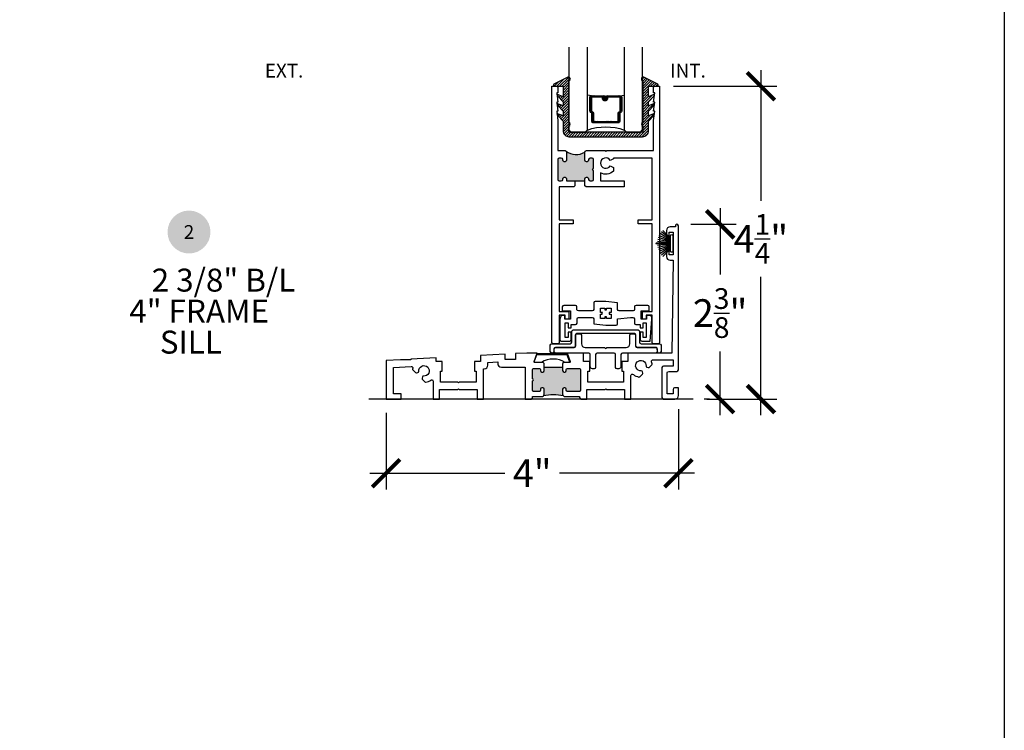
# Model space of a CAD drawing. Units: inches. Extents: x 0 to 579, y -19 to 37.
# Drawn here: x 437 to 450, y 10 to 19 of the extents above; entities that cross this region are included whole.
import ezdxf
from ezdxf.enums import TextEntityAlignment as Align

# ---------------------------------------------------------------- set-up
doc = ezdxf.new("R2010")
doc.units = ezdxf.units.IN
doc.header["$MEASUREMENT"] = 0
for name, color, linetype in [('Arcadia-Dim', 4, 'Continuous'), ('Arcadia-Profile', 6, 'Continuous'), ('Arcadia-Shade', 8, 'Continuous'), ('Arcadia-Symb', 7, 'Continuous'), ('Arcadia-Symb-Text', 3, 'Continuous'), ('Arcadia-Text', 3, 'Continuous')]:
    doc.layers.add(name, color=color, linetype=linetype)
doc.layers.add('Arcadia-Mview', color=6, linetype='Continuous', plot=False)
doc.styles.get("Standard").update_dxf_attribs({"font": 'ARIALN.TTF'})
doc.dimstyles.new('Arcadia-4', dxfattribs={"dimscale": 4, "dimtxt": 0.0938, "dimasz": 0.0938, "dimexe": 0.0546, "dimexo": 0.0469, "dimgap": 0.0469, "dimtad": 0, "dimtih": 1, "dimdec": 4, "dimrnd": 0.0625, "dimzin": 3, "dimdsep": 46, "dimlunit": 4, "dimtxsty": 'Standard', "dimblk": 'ARCHTICK', "dimcen": 0.0469, "dimdle": 0.0546, "dimclrd": 256, "dimclre": 256, "dimclrt": 256, "dimadec": 0, "dimazin": 0, "dimtfac": 0.75, "dimtix": 1, "dimtmove": 2, "dimatfit": 3, "dimfxl": 1, "dimtolj": 1, "dimtzin": 3, "dimlwd": -3, "dimlwe": -3, "dimarcsym": 0})

# ---------------------------------------------------------------- blocks, each defined once
blk = doc.blocks.new('TEM_4A')
blk.add_lwpolyline([(7.1928, 3.3012), (7.1928, 3.3309), (7.1631, 3.3309), (7.1631, 3.3176, 0.068002), (7.1568, 3.3184, 0.068002), (7.1505, 3.3176), (7.1505, 3.3309), (7.1208, 3.3309), (7.1208, 3.3012), (7.1341, 3.3012, 0.125904), (7.1339, 3.2895), (7.1208, 3.2895), (7.1208, 3.2589), (7.1505, 3.2589), (7.1505, 3.2722, 0.068002), (7.1568, 3.2713, 0.068002), (7.1631, 3.2722), (7.1631, 3.2589), (7.1928, 3.2589), (7.1928, 3.2895), (7.1798, 3.2895, 0.125904), (7.1795, 3.3012)], format="xyb", close=True)
blk = doc.blocks.new('_ArchTick')
at = {"color": 0, "linetype": 'ByBlock', "lineweight": -3, "const_width": 0.15}
blk.add_lwpolyline([(-0.5, -0.5), (0.5, 0.5)], dxfattribs=at)
blk = doc.blocks.new('*D308')
at = {"layer": 'Arcadia-Dim', "lineweight": -3, "transparency": 16777216}
for p, q in [((446.696, 18.623), (446.696, 16.846)), ((445.507, 18.404), (446.914, 18.404)), ((446.696, 13.936), (446.696, 15.813)), ((445.962, 14.154), (446.914, 14.154))]:
    blk.add_line(p, q, dxfattribs=at)
at = {"layer": 'Arcadia-Dim', "lineweight": -3, "transparency": 16777216, "xscale": 0.3752, "yscale": 0.3752, "zscale": 0.3752}
for p, rotation in [((446.696, 18.404), 90), ((446.696, 14.154), 270)]:
    blk.add_blockref('_ArchTick', p, dxfattribs=dict(at, rotation=rotation))
at = {"layer": 'Arcadia-Dim', "lineweight": -3, "transparency": 16777216, "insert": (446.696, 16.33), "char_height": 0.3752, "attachment_point": 5}
blk.add_mtext('\\A1;4{\\H0.75x;\\S1/4;}"', dxfattribs=at)
blk = doc.blocks.new('*D309')
at = {"layer": 'Arcadia-Dim', "lineweight": -3, "transparency": 16777216}
for p, q in [((446.142, 16.748), (446.142, 15.845)), ((445.744, 16.529), (446.36, 16.529)), ((446.142, 13.936), (446.142, 14.801)), ((445.997, 14.154), (445.924, 14.154))]:
    blk.add_line(p, q, dxfattribs=at)
at = {"layer": 'Arcadia-Dim', "lineweight": -3, "transparency": 16777216, "xscale": 0.3752, "yscale": 0.3752, "zscale": 0.3752}
for p, rotation in [((446.142, 16.529), 90), ((446.142, 14.154), 270)]:
    blk.add_blockref('_ArchTick', p, dxfattribs=dict(at, rotation=rotation))
at = {"layer": 'Arcadia-Dim', "lineweight": -3, "transparency": 16777216, "insert": (446.142, 15.323), "char_height": 0.3752, "attachment_point": 5}
blk.add_mtext('\\A1;2{\\H0.75x;\\S3/8;}"', dxfattribs=at)
blk = doc.blocks.new('Keynote')
at = {"layer": 'Arcadia-Symb', "lineweight": -3}
h = blk.add_hatch(color=8, dxfattribs=at)
h.dxf.hatch_style = 1
edge = h.paths.add_edge_path()
edge.add_arc((0, 0), 0.1458, 0, 360)
at = {"layer": 'Arcadia-Symb-Text'}
blk.add_attdef('KEYNOTE_BUBBLE', text='', height=0.0938, dxfattribs=at).set_placement((0, 0), align=Align.MIDDLE_CENTER)
blk = doc.blocks.new('*U207')
at = {"layer": 'Arcadia-Shade', "lineweight": -3}
h = blk.add_hatch(dxfattribs=at)
h.set_pattern_fill('ANSI31', color=256, scale=0.1, style=0)
h.set_pattern_definition([(45, (-12.490091, -10.793534), (-0.008838835, 0.008838835), [])])
edge = h.paths.add_edge_path()
edge.add_line((0.499, 0.429), (0.523, 0.429))
edge.add_arc((0.523, 0.448), 0.0197, 270, 360)
edge.add_line((0.543, 0.448), (0.543, 0.473))
edge.add_line((0.543, 0.473), (0.523, 0.473))
edge.add_line((0.523, 0.473), (0.523, 0.448))
edge.add_line((0.523, 0.448), (0.499, 0.448))
edge.add_line((0.499, 0.448), (0.499, 0.476))
edge.add_arc((0.479, 0.476), 0.0197, 360, 450)
edge.add_line((0.479, 0.496), (0.304, 0.496))
edge.add_arc((0.304, 0.476), 0.0197, 90, 180)
edge.add_line((0.284, 0.476), (0.284, 0.286))
edge.add_arc((0.304, 0.286), 0.0197, 180, 245.4529)
edge.add_line((0.295, 0.268), (0.311, 0.261))
edge.add_line((0.311, 0.261), (0.311, 0.146))
edge.add_arc((0.331, 0.146), 0.0197, 180, 270)
edge.add_line((0.331, 0.126), (0.669, 0.126))
edge.add_arc((0.669, 0.146), 0.0197, 270, 360)
edge.add_line((0.689, 0.146), (0.689, 0.261))
edge.add_line((0.689, 0.261), (0.705, 0.268))
edge.add_arc((0.696, 0.286), 0.0197, 294.5471, 360)
edge.add_line((0.716, 0.286), (0.716, 0.476))
edge.add_arc((0.696, 0.476), 0.0197, 0, 90)
edge.add_line((0.696, 0.496), (0.521, 0.496))
edge.add_arc((0.521, 0.476), 0.0197, 90, 180)
edge.add_line((0.501, 0.476), (0.501, 0.452))
edge.add_line((0.501, 0.452), (0.521, 0.452))
edge.add_line((0.521, 0.452), (0.521, 0.476))
edge.add_line((0.521, 0.476), (0.696, 0.476))
edge.add_line((0.696, 0.476), (0.696, 0.286))
edge.add_line((0.696, 0.286), (0.68, 0.279))
edge.add_arc((0.689, 0.261), 0.0197, 114.5471, 180)
edge.add_line((0.669, 0.261), (0.669, 0.146))
edge.add_line((0.669, 0.146), (0.331, 0.146))
edge.add_line((0.331, 0.146), (0.331, 0.261))
edge.add_arc((0.311, 0.261), 0.0197, 0, 65.4529)
edge.add_line((0.32, 0.279), (0.304, 0.286))
edge.add_line((0.304, 0.286), (0.304, 0.476))
edge.add_line((0.304, 0.476), (0.479, 0.476))
edge.add_line((0.479, 0.476), (0.479, 0.448))
edge.add_arc((0.499, 0.448), 0.0197, 180, 270)
at = {"layer": 'Arcadia-Profile'}
for p, q in [((0, 0.031), (0, 1.156)), ((0.25, 1.156), (0.25, 0.031)), ((0.75, 0.031), (0.75, 1.156)), ((1, 1.156), (1, 0.031)), ((0.304, 0.496), (0.25, 0.505)), ((0.696, 0.496), (0.75, 0.505)), ((0.708, 0.27), (0.712, 0.274)), ((0.031, 0), (0, 0.031)), ((0.031, 0), (0, 0.031)), ((0.031, 0), (0, 0.031)), ((0.031, 0), (0, 0.031)), ((0.031, 0), (0, 0.031)), ((0.219, 0), (0.031, 0)), ((0.219, 0), (0.031, 0)), ((0.25, 0.031), (0.219, 0)), ((0.25, 0.031), (0.219, 0)), ((0.781, 0), (0.75, 0.031)), ((0.969, 0), (0.781, 0)), ((1, 0.031), (0.969, 0))]:
    blk.add_line(p, q, dxfattribs=at)
blk.add_lwpolyline([(0.499, 0.429), (0.523, 0.429, 0.414214), (0.543, 0.448), (0.543, 0.473), (0.523, 0.473), (0.523, 0.448), (0.499, 0.448), (0.499, 0.476, 0.414214), (0.479, 0.496), (0.304, 0.496, 0.414214), (0.284, 0.476), (0.284, 0.286, 0.293619), (0.295, 0.268), (0.311, 0.261), (0.311, 0.146, 0.414214), (0.331, 0.126), (0.669, 0.126, 0.414214), (0.689, 0.146), (0.689, 0.261), (0.705, 0.268, 0.293619), (0.716, 0.286), (0.716, 0.476, 0.414214), (0.696, 0.496), (0.521, 0.496, 0.414214), (0.501, 0.476), (0.501, 0.452), (0.521, 0.452), (0.521, 0.476), (0.696, 0.476), (0.696, 0.286), (0.68, 0.279, 0.293619), (0.669, 0.261), (0.669, 0.146), (0.331, 0.146), (0.331, 0.261, 0.293619), (0.32, 0.279), (0.304, 0.286), (0.304, 0.476), (0.479, 0.476), (0.479, 0.448, 0.414214)], format="xyb", close=True, dxfattribs=at)
blk.add_arc((0.5, -0.663), 0.737, 70.1835, 109.8165, dxfattribs=at)
blk = doc.blocks.new('b0950200')
blk.add_lwpolyline([(-0.5, -0.685), (0.5, -0.685, 0.414214), (0.58, -0.605), (0.58, -0.474), (0.656, -0.392), (0.663, -0.371), (0.58, -0.404), (0.58, -0.338), (0.656, -0.256), (0.663, -0.234), (0.58, -0.268), (0.58, -0.213), (0.656, -0.131), (0.663, -0.109), (0.58, -0.142), (0.58, 0), (0.698, 0, 0.787077), (0.704, 0.028), (0.516, 0.125, 1), (0.501, 0.073), (0.501, -0.486, 0.57735), (0.501, -0.543), (0.501, -0.625), (-0.501, -0.625), (-0.501, -0.543, 0.57735), (-0.501, -0.486), (-0.501, 0.073, 1), (-0.516, 0.125), (-0.704, 0.028, 0.787077), (-0.698, 0), (-0.58, 0), (-0.58, -0.142), (-0.663, -0.109), (-0.656, -0.131), (-0.58, -0.213), (-0.58, -0.268), (-0.663, -0.234), (-0.656, -0.256), (-0.58, -0.338), (-0.58, -0.404), (-0.663, -0.371), (-0.656, -0.392), (-0.58, -0.474), (-0.58, -0.605, 0.414214)], format="xyb", close=True)
blk = doc.blocks.new('1inchflexiblegasket')
at = {"layer": 'Arcadia-Shade', "lineweight": -3}
h = blk.add_hatch(dxfattribs=at)
h.set_pattern_fill('ANSI31', color=256, scale=0.2)
h.set_pattern_definition([(45, (-89.436279, -536.590228), (-0.0176776695, 0.0176776695), [])])
edge = h.paths.add_edge_path()
edge.add_line((0.5, 0), (-0.5, 0))
edge.add_arc((-0.5, -0.08), 0.08, 90, 180)
edge.add_line((-0.58, -0.08), (-0.58, -0.211))
edge.add_line((-0.58, -0.211), (-0.656, -0.293))
edge.add_line((-0.656, -0.293), (-0.663, -0.314))
edge.add_line((-0.663, -0.314), (-0.58, -0.281))
edge.add_line((-0.58, -0.281), (-0.58, -0.347))
edge.add_line((-0.58, -0.347), (-0.656, -0.429))
edge.add_line((-0.656, -0.429), (-0.663, -0.451))
edge.add_line((-0.663, -0.451), (-0.58, -0.417))
edge.add_line((-0.58, -0.417), (-0.58, -0.472))
edge.add_line((-0.58, -0.472), (-0.656, -0.554))
edge.add_line((-0.656, -0.554), (-0.663, -0.576))
edge.add_line((-0.663, -0.576), (-0.58, -0.543))
edge.add_line((-0.58, -0.543), (-0.58, -0.685))
edge.add_line((-0.58, -0.685), (-0.698, -0.685))
edge.add_arc((-0.698, -0.7), 0.015, 90, 242.8218)
edge.add_line((-0.704, -0.713), (-0.516, -0.81))
edge.add_arc((-0.508, -0.784), 0.027, 253.3305, 433.3305)
edge.add_line((-0.501, -0.758), (-0.501, -0.199))
edge.add_arc((-0.517, -0.17), 0.0332, 300, 420)
edge.add_line((-0.501, -0.142), (-0.501, -0.06))
edge.add_line((-0.501, -0.06), (0.501, -0.06))
edge.add_line((0.501, -0.06), (0.501, -0.142))
edge.add_arc((0.517, -0.17), 0.0332, 120, 240)
edge.add_line((0.501, -0.199), (0.501, -0.758))
edge.add_arc((0.508, -0.784), 0.027, 106.6695, 286.6695)
edge.add_line((0.516, -0.81), (0.704, -0.713))
edge.add_arc((0.698, -0.7), 0.015, 297.1782, 450)
edge.add_line((0.698, -0.685), (0.58, -0.685))
edge.add_line((0.58, -0.685), (0.58, -0.543))
edge.add_line((0.58, -0.543), (0.663, -0.576))
edge.add_line((0.663, -0.576), (0.656, -0.554))
edge.add_line((0.656, -0.554), (0.58, -0.472))
edge.add_line((0.58, -0.472), (0.58, -0.417))
edge.add_line((0.58, -0.417), (0.663, -0.451))
edge.add_line((0.663, -0.451), (0.656, -0.429))
edge.add_line((0.656, -0.429), (0.58, -0.347))
edge.add_line((0.58, -0.347), (0.58, -0.281))
edge.add_line((0.58, -0.281), (0.663, -0.314))
edge.add_line((0.663, -0.314), (0.656, -0.293))
edge.add_line((0.656, -0.293), (0.58, -0.211))
edge.add_line((0.58, -0.211), (0.58, -0.08))
edge.add_arc((0.5, -0.08), 0.08, 360, 450)
at = {"layer": 'Arcadia-Profile', "rotation": 180}
blk.add_blockref('b0950200', (0, -0.685), dxfattribs=at)
blk = doc.blocks.new('TEM_6')
blk.add_line((1.964, 3.385), (2.37, 3.385))
blk.add_lwpolyline([(1.977, 3.4), (2.357, 3.4, -0.310624), (2.367, 3.393), (2.408, 3.285, -0.528004), (2.404, 3.279), (2.346, 3.279, 0.278333), (2.026, 3.279), (1.931, 3.279, -0.545085), (1.927, 3.286), (1.968, 3.393, -0.310393)], format="xyb", close=True)
blk = doc.blocks.new('*D311')
at = {"layer": 'Arcadia-Dim', "lineweight": -3, "transparency": 16777216}
for p, q in [((441.607, 13.967), (441.607, 12.928)), ((445.576, 14.017), (445.576, 12.928)), ((441.389, 13.147), (443.221, 13.147)), ((445.794, 13.147), (443.962, 13.147))]:
    blk.add_line(p, q, dxfattribs=at)
at = {"layer": 'Arcadia-Dim', "lineweight": -3, "transparency": 16777216, "xscale": 0.3752, "yscale": 0.3752, "zscale": 0.3752, "rotation": 180}
blk.add_blockref('_ArchTick', (441.607, 13.147), dxfattribs=at)
at = {"layer": 'Arcadia-Dim', "lineweight": -3, "transparency": 16777216, "xscale": 0.3752, "yscale": 0.3752, "zscale": 0.3752}
blk.add_blockref('_ArchTick', (445.576, 13.147), dxfattribs=at)
at = {"layer": 'Arcadia-Dim', "lineweight": -3, "transparency": 16777216, "insert": (443.591, 13.147), "char_height": 0.3752, "attachment_point": 5}
blk.add_mtext('\\A1;4"', dxfattribs=at)
blk = doc.blocks.new('b270pile')
for p, q in [((-0.072, 0.03), (-0.178, 0.136)), ((-0.058, 0.03), (-0.157, 0.155)), ((-0.045, 0.03), (-0.134, 0.171)), ((-0.035, 0.03), (-0.109, 0.185)), ((-0.025, 0.03), (-0.083, 0.196)), ((-0.016, 0.03), (-0.056, 0.204)), ((-0.008, 0.03), (-0.028, 0.208)), ((-0.005, 0.03), (-0.005, 0.225)), ((0.005, 0.03), (0.005, 0.225)), ((0.008, 0.03), (0.028, 0.208)), ((0.016, 0.03), (0.056, 0.204)), ((0.025, 0.03), (0.083, 0.196)), ((0.035, 0.03), (0.109, 0.185)), ((0.045, 0.03), (0.134, 0.171)), ((0.058, 0.03), (0.157, 0.155)), ((0.072, 0.03), (0.178, 0.136))]:
    blk.add_line(p, q)
blk.add_lwpolyline([(-0.105, 0, -1), (-0.105, 0.03), (0.105, 0.03, -1), (0.105, 0), (0.105, 0)], format="xyb", close=True)
blk.add_arc((0, 0.225), 0.005, 0, 180)

msp = doc.modelspace()

# ---------------------------------------------------------------- hatches: boundary and pattern name
at = {"layer": 'Arcadia-Profile'}
for points in [[(444.30662, 17.50953), (444.30662, 17.39953), (444.30721, 17.39456), (444.3093, 17.38953), (444.31224, 17.38561), (444.31641, 17.3823), (444.32022, 17.38058), (444.32341, 17.37972), (444.32537, 17.37972), (444.33911, 17.37972), (444.34328, 17.3807), (444.34709, 17.38218), (444.35052, 17.385), (444.35371, 17.38916), (444.35543, 17.39235), (444.35629, 17.3964), (444.35662, 17.39953), (444.35662, 17.40953), (444.3569, 17.41271), (444.35739, 17.41577), (444.35923, 17.41945), (444.36156, 17.42288), (444.36525, 17.42583), (444.3688, 17.42779), (444.37113, 17.42889), (444.37408, 17.42926), (444.37662, 17.42953), (444.40412, 17.42953), (444.4134, 17.42742), (444.41586, 17.42595), (444.41929, 17.42153), (444.42322, 17.41614), (444.4242, 17.40339), (444.42412, 17.28853), (444.42245, 17.28842), (444.41996, 17.28799), (444.4184, 17.28735), (444.41648, 17.28636), (444.41492, 17.28536), (444.41322, 17.28366), (444.41208, 17.28245), (444.41073, 17.28025), (444.40988, 17.27798), (444.40945, 17.27649), (444.40917, 17.27436), (444.40924, 17.27195), (444.40959, 17.26967), (444.41037, 17.26747), (444.41165, 17.2652), (444.41293, 17.26371), (444.41421, 17.26222), (444.41513, 17.26158), (444.4167, 17.26052), (444.41826, 17.25981), (444.41968, 17.25924), (444.42124, 17.25888), (444.42274, 17.25867), (444.42412, 17.25853), (444.42412, 17.13753), (444.42386, 17.13368), (444.42316, 17.13051), (444.42087, 17.12681), (444.41858, 17.12364), (444.41611, 17.12153), (444.41224, 17.11942), (444.40942, 17.11818), (444.4059, 17.11748), (444.37662, 17.11753), (444.37383, 17.11766), (444.37049, 17.11854), (444.36749, 17.11977), (444.36467, 17.12135), (444.36256, 17.12329), (444.3608, 17.1254), (444.35868, 17.12892), (444.35727, 17.1328), (444.35662, 17.13753), (444.35662, 17.14753), (444.35639, 17.15005), (444.35551, 17.1548), (444.35357, 17.15797), (444.35181, 17.16044), (444.35023, 17.16237), (444.34741, 17.16431), (444.34512, 17.16572), (444.34142, 17.16678), (444.33832, 17.16746), (444.32662, 17.16753), (444.32345, 17.16713), (444.31922, 17.16607), (444.31658, 17.16501), (444.31305, 17.16202), (444.31076, 17.15991), (444.30847, 17.15621), (444.30724, 17.15322), (444.30662, 17.14753), (444.30662, 17.11753), (444.05662, 17.11753), (444.05637, 17.15067), (444.05462, 17.15574), (444.05215, 17.15985), (444.04825, 17.16355), (444.04475, 17.16622), (444.03662, 17.16753), (444.02379, 17.16745), (444.02112, 17.16683), (444.01742, 17.1654), (444.01475, 17.16314), (444.01147, 17.16108), (444.00962, 17.15821), (444.00777, 17.15451), (444.00736, 17.15225), (444.00662, 17.14753), (444.00662, 17.13753), (444.00633, 17.13439), (444.0053, 17.13028), (444.00366, 17.127), (444.00242, 17.12494), (443.99934, 17.12227), (443.99688, 17.12022), (443.99421, 17.11919), (443.99133, 17.11817), (443.98662, 17.11753), (443.95912, 17.11753), (443.95722, 17.11796), (443.95352, 17.11878), (443.94838, 17.12063), (443.94571, 17.12309), (443.94304, 17.12576), (443.94037, 17.13049), (443.93934, 17.1348), (443.93912, 17.13753), (443.93912, 17.40953), (443.93997, 17.41707), (443.94277, 17.42028), (443.94517, 17.42428), (443.94798, 17.42628), (443.94998, 17.42788), (443.95912, 17.42953), (443.98662, 17.42953), (443.99202, 17.42868), (443.99682, 17.42708), (444.00003, 17.42428), (444.00403, 17.42028), (444.00563, 17.41587), (444.00662, 17.40953), (444.00723, 17.39667), (444.01004, 17.38787), (444.01364, 17.38466), (444.01604, 17.38226), (444.0209, 17.38036), (444.02414, 17.37967), (444.02662, 17.37953), (444.03662, 17.37953), (444.04082, 17.37994), (444.0438, 17.38083), (444.04701, 17.38259), (444.04999, 17.38469), (444.05275, 17.38779), (444.0554, 17.39198), (444.05618, 17.39518), (444.05662, 17.39953), (444.05662, 17.50953), (444.05657, 17.5125), (444.05571, 17.5153), (444.05453, 17.51831), (444.05367, 17.52003), (444.05076, 17.52367), (444.05733, 17.51896), (444.06282, 17.51487), (444.06906, 17.51078), (444.07649, 17.50626), (444.0865, 17.50067), (444.09673, 17.49615), (444.10648, 17.49163), (444.11703, 17.48818), (444.12521, 17.48539), (444.14405, 17.48087), (444.16386, 17.47829), (444.17851, 17.47656), (444.20176, 17.47656), (444.21985, 17.47829), (444.23535, 17.48087), (444.25172, 17.48603), (444.2655, 17.48948), (444.27235, 17.49229), (444.28258, 17.49655), (444.28855, 17.49935), (444.29534, 17.50315), (444.30104, 17.50632)], [(443.75341, 14.58895), (443.75341, 14.54145, -0.41421356), (443.73341, 14.52145), (443.72341, 14.52145, -0.41421356), (443.70341, 14.54145), (443.70341, 14.55645, 0.41421356), (443.68841, 14.57145), (443.61041, 14.57145, 0.41421356), (443.59541, 14.55645), (443.59541, 14.43045, -1), (443.59541, 14.40045), (443.59541, 14.27445, 0.41421356), (443.61041, 14.25945), (443.68841, 14.25945, 0.41421356), (443.70341, 14.27445), (443.70341, 14.28945, -0.41421356), (443.72341, 14.30945), (443.73341, 14.30945, -0.41421356), (443.75341, 14.28945), (443.75341, 14.22245, -0.19891237), (443.74316, 14.1977, -0.11818843), (444.01364, 14.1977, -0.19891237), (444.00339, 14.22245), (444.00339, 14.28945, -0.41421356), (444.02339, 14.30945), (444.03339, 14.30945, -0.41421356), (444.05339, 14.28945), (444.05339, 14.27445, 0.41421356), (444.06839, 14.25945), (444.23241, 14.25945, 0.41421356), (444.24741, 14.27445), (444.24741, 14.55645, 0.41421356), (444.23241, 14.57145), (444.06841, 14.57145, 0.41421356), (444.05341, 14.55645), (444.05341, 14.54145, -0.41421356), (444.03341, 14.52145), (444.02341, 14.52145, -0.41421356), (444.00341, 14.54145), (444.00341, 14.58895)]]:
    msp.add_hatch(color=256, dxfattribs=at).paths.add_polyline_path(points)

# ---------------------------------------------------------------- linework, layer by layer
at = {"layer": 'Arcadia-Mview', "lineweight": -3}
msp.add_lwpolyline([(418, 37.31833), (450, 37.31833), (450, 0), (418, 0)], close=True, dxfattribs=at)
at = {"layer": 'Arcadia-Profile'}
for p, q in [((444.1714, 17.11748), (444.3064, 17.11748)), ((443.75341, 14.58895), (444.00341, 14.58895)), ((445.77418, 14.15435), (441.37454, 14.15435))]:
    msp.add_line(p, q, dxfattribs=at)
for points in [[(443.9589, 16.58735), (444.1464, 16.58735), (444.1464, 16.53735), (443.9589, 16.53735), (443.9589, 15.34235), (444.0889, 15.34235), (444.0889, 15.24235), (444.0389, 15.24235), (444.0389, 15.29235), (443.9589, 15.29235), (443.9589, 14.92435, -0.41421356), (443.9389, 14.90435), (443.8789, 14.90435, -0.41421356), (443.8589, 14.92435), (443.8589, 18.40435), (443.9239, 18.40435, -0.41421356), (443.9389, 18.38935), (443.9389, 18.31435), (443.9239, 18.31435), (443.9389, 18.18935), (443.9239, 18.18935), (443.9389, 18.06435), (443.9239, 18.06435), (443.9389, 17.93935), (443.9389, 17.52935), (444.0364, 17.52935, -0.41421356), (444.0564, 17.50935), (444.0564, 17.39935, -0.41421356), (444.0364, 17.37935), (444.0264, 17.37935, -0.41421356), (444.0064, 17.39935), (444.0064, 17.40935, 0.41421356), (443.9864, 17.42935), (443.9589, 17.42935, 0.41421356), (443.9389, 17.40935), (443.9389, 17.13735, 0.41421356), (443.9589, 17.11735), (443.9864, 17.11735, 0.41421356), (444.0064, 17.13735), (444.0064, 17.14735, -0.41421356), (444.0264, 17.16735), (444.0364, 17.16735, -0.41421356), (444.0564, 17.14735), (444.0564, 17.11735), (444.1714, 17.11735), (444.1714, 17.05235), (444.1564, 17.03735), (443.9589, 17.03735)], [(445.2539, 18.18935), (445.2389, 18.18935), (445.2539, 18.31435), (445.2389, 18.31435), (445.2389, 18.38935, -0.41421356), (445.2539, 18.40435), (445.3189, 18.40435), (445.3189, 14.92435, -0.41421356), (445.2989, 14.90435), (445.2389, 14.90435, -0.41421356), (445.2189, 14.92435), (445.2189, 15.29235), (445.1389, 15.29235), (445.1389, 15.24235), (445.0889, 15.24235), (445.0889, 15.34235), (445.2189, 15.34235), (445.2189, 16.53735), (445.0314, 16.53735), (445.0314, 16.58735), (445.2189, 16.58735), (445.2189, 17.42935), (444.6929, 17.42935), (444.6929, 17.42013), (444.65039, 17.39558, 3.73220474), (444.65039, 17.32459), (444.6929, 17.30004), (444.6929, 17.25199, -0.32352805), (444.5189, 17.22742), (444.5189, 17.11735), (444.8389, 17.11735), (444.8389, 17.03735), (444.3214, 17.03735), (444.3064, 17.05235), (444.3064, 17.14735, -0.41421356), (444.3264, 17.16735), (444.3364, 17.16735, -0.41421356), (444.3564, 17.14735), (444.3564, 17.13735, 0.41421356), (444.3764, 17.11735), (444.4039, 17.11735, 0.41421356), (444.4239, 17.13735), (444.4239, 17.25835, -1), (444.4239, 17.28835), (444.4239, 17.40935, 0.41421356), (444.4039, 17.42935), (444.3764, 17.42935, 0.41421356), (444.3564, 17.40935), (444.3564, 17.39935, -0.41421356), (444.3364, 17.37935), (444.3264, 17.37935, -0.41421356), (444.3064, 17.39935), (444.3064, 17.50935, -0.41421356), (444.3264, 17.52935), (444.5789, 17.52935), (444.5889, 17.51935), (444.5989, 17.52935), (445.2389, 17.52935), (445.2389, 17.93935), (445.2539, 18.06435), (445.2389, 18.06435)], [(444.43127, 14.5655), (444.40927, 14.5655, -0.41421356), (444.37927, 14.5955), (444.37927, 14.7595, 0.41421356), (444.35927, 14.7795), (443.90727, 14.7795, -0.41421356), (443.88727, 14.7995), (443.88727, 14.8345, -0.41421356), (443.90727, 14.8545), (444.15927, 14.8545, 0.41421356), (444.17927, 14.8745), (444.17927, 15.0215, -0.41421356), (444.19927, 15.0415), (444.23927, 15.0415, -0.41421356), (444.25927, 15.0215), (444.25927, 14.9045, 0.41421356), (444.30927, 14.8545), (444.57227, 14.8545), (444.58727, 14.8395), (444.60227, 14.8545), (444.86527, 14.8545, 0.41421356), (444.91527, 14.9045), (444.91527, 15.0215, -0.41421356), (444.93527, 15.0415), (444.97527, 15.0415, -0.41421356), (444.99527, 15.0215), (444.99527, 14.8745, 0.41421356), (445.01527, 14.8545), (445.26727, 14.8545, -0.41421356), (445.28727, 14.8345), (445.28727, 14.7995, -0.41421356), (445.26727, 14.7795), (444.81527, 14.7795, 0.41421356), (444.79527, 14.7595), (444.79527, 14.5955, -0.41421356), (444.76527, 14.5655), (444.74327, 14.5655, -0.41421356), (444.72327, 14.5855), (444.72327, 14.7595, 0.41421356), (444.70327, 14.7795), (444.47127, 14.7795, 0.41421356), (444.45127, 14.7595), (444.45127, 14.5855, -0.41421356)]]:
    msp.add_lwpolyline(points, format="xyb", close=True, dxfattribs=at)
for points in [[(444.00341, 14.63645), (444.00341, 14.54145, 0.41421356), (444.02341, 14.52145), (444.03341, 14.52145, 0.41421356), (444.05341, 14.54145), (444.05341, 14.55645, -0.41421356), (444.06841, 14.57145), (444.23241, 14.57145, -0.41421356), (444.24741, 14.55645), (444.24741, 14.27445, -0.41421356), (444.23241, 14.25945), (444.06839, 14.25945, -0.41421356), (444.05339, 14.27445), (444.05339, 14.28945, 0.41421356), (444.03339, 14.30945), (444.02339, 14.30945, 0.41421356), (444.00339, 14.28945), (444.00339, 14.22245, 0.41421356), (444.03839, 14.18745), (444.23441, 14.18745), (444.23441, 14.17445, 0.41421356), (444.25441, 14.15445), (444.33441, 14.15445), (444.33441, 14.28435), (444.57916, 14.28435), (444.58916, 14.29435), (444.59916, 14.28435), (444.84391, 14.28435), (444.84391, 14.15435), (444.9309, 14.15435), (444.9309, 14.47445, -0.64112394), (444.96393, 14.48963, 0.1362215), (445.03972, 14.45405, 0.24299234), (445.05284, 14.45823), (445.08874, 14.49414, 0.26794448), (445.09262, 14.50863), (445.08782, 14.52655, 0.36375218), (445.07204, 14.53761, -2.74413043), (445.13664, 14.60221, 0.36376133), (445.1477, 14.58643), (445.16562, 14.58163, 0.26793793), (445.18011, 14.58551), (445.21602, 14.62141, 0.24299234), (445.2202, 14.63453, 0.04622742), (445.21276, 14.66243, -0.5217763), (445.23153, 14.68934), (445.5039, 14.68934), (445.5039, 14.60335), (445.3719, 14.60335, 0.41421356), (445.3519, 14.58335), (445.3519, 14.17435, 0.41421356), (445.3719, 14.15435), (445.5259, 14.15435, 0.41421356), (445.5759, 14.20435), (445.5759, 14.30635), (445.5239, 14.30635, 0.41421356), (445.5039, 14.28635), (445.5039, 14.22634), (445.4239, 14.22634), (445.4239, 14.51135, -0.41421356), (445.4439, 14.53135), (445.5559, 14.53135, 0.41421356), (445.5759, 14.55135), (445.5759, 16.50935, 0.41421356), (445.5559, 16.52935, 0.41421356), (445.5359, 16.50935), (445.5359, 16.49435), (445.4639, 16.49435, 0.41421356), (445.4139, 16.44435), (445.4139, 16.37485, 0.41421356), (445.4314, 16.35735, 0.41421356), (445.4489, 16.37485), (445.4489, 16.42235), (445.5039, 16.42235), (445.5039, 16.11235), (445.4489, 16.11235), (445.4489, 16.15984, 0.41421356), (445.4314, 16.17734, 0.41421356), (445.4139, 16.15984), (445.4139, 16.09034, 0.41421356), (445.4639, 16.04034), (445.5039, 16.04034), (445.4859, 14.77935), (444.8899, 14.77935), (444.8899, 14.66435), (444.8069, 14.66435), (444.8069, 14.53435), (444.8309, 14.53435), (444.8309, 14.38435), (444.34741, 14.38435), (444.34731, 14.53445), (444.37131, 14.53445), (444.37131, 14.66445), (444.28841, 14.66445), (444.28841, 14.77945), (444.06341, 14.77945), (444.10604, 14.66355, -0.52163573), (444.09759, 14.65145), (444.01845, 14.65145), (444.00341, 14.63645)], [(443.96388, 15.27085), (443.96388, 14.96284, 0.41421356), (443.98388, 14.94284), (444.10061, 14.94284, 0.41421356), (444.12061, 14.96284), (444.12061, 15.06234), (444.07888, 15.06234), (444.07888, 14.99284), (444.03888, 14.99284), (444.03888, 15.19184), (444.07888, 15.19184), (444.07888, 15.12234), (444.12061, 15.12234), (444.12061, 15.16684), (444.17939, 15.16684, 0.41421356), (444.19939, 15.18684), (444.19939, 15.24332, -0.41421356), (444.21939, 15.26332), (444.40668, 15.26332, -0.41421356), (444.42668, 15.24332), (444.42668, 15.17732), (444.5889, 15.15732), (444.73112, 15.15732, 0.41421356), (444.75112, 15.17732), (444.75112, 15.24332), (444.92497, 15.26332), (444.95842, 15.26332, -0.41421356), (444.97842, 15.24332), (444.97842, 15.18684, 0.41421356), (444.99842, 15.16684), (445.05719, 15.16684), (445.05719, 15.12234), (445.09892, 15.12234), (445.09892, 15.19184), (445.13892, 15.19184), (445.13892, 14.99284), (445.09892, 14.99284), (445.09892, 15.06234), (445.05719, 15.06234), (445.05719, 14.96284, 0.41421356), (445.07719, 14.94284), (445.19392, 14.94284), (445.21392, 15.24184), (445.21392, 15.27085, 0.41421356), (445.19392, 15.29085), (445.143, 15.29085), (445.143, 15.24184), (445.06842, 15.24184), (445.06842, 15.35343), (445.17903, 15.35343), (445.17903, 15.40789, 0.41421356), (445.15903, 15.42789), (445.00027, 15.42789, 0.41421356), (444.98027, 15.40789), (444.98027, 15.37332, -0.41421356), (444.96027, 15.35332), (444.77112, 15.35332, -0.41421356), (444.75112, 15.37332), (444.75112, 15.46131), (444.5889, 15.48131), (444.44668, 15.48131, 0.41421356), (444.42668, 15.46131), (444.42668, 15.37332, -0.41421356), (444.40668, 15.35332), (444.21753, 15.35332, -0.41421356), (444.19753, 15.37332), (444.19753, 15.40789, 0.41421356), (444.17753, 15.42789), (444.01877, 15.42789, 0.41421356), (443.99877, 15.40789), (443.99877, 15.35343), (444.10939, 15.35343), (444.10939, 15.24184), (444.03481, 15.24184), (444.03481, 15.29085), (443.98388, 15.29085), (443.96388, 15.24184)], [(445.28959, 14.83618, 0.43010038), (445.27002, 14.8562), (445.01802, 14.8562, -0.41421356), (444.99802, 14.8762), (444.99802, 15.0232, 0.41421356), (444.97802, 15.0432), (444.19802, 15.0432, 0.41421356), (444.17802, 15.0232), (444.17802, 14.8762, -0.41421356), (444.15802, 14.8562), (443.90602, 14.8562, 0.41421356), (443.88602, 14.8362), (443.88602, 14.7992, -0.41421356), (443.86602, 14.7792), (443.85602, 14.7792, -0.41421356), (443.83602, 14.7992), (443.83602, 14.8862, -0.41421356), (443.85602, 14.9062), (444.10802, 14.9062, 0.41421356), (444.12802, 14.9262), (444.12802, 15.0732, -0.41421356), (444.14802, 15.0932), (445.02802, 15.0932, -0.41421356), (445.04802, 15.0732), (445.04802, 14.9262, 0.41421356), (445.06802, 14.9062), (445.32002, 14.9062, -0.41421356), (445.34002, 14.8862), (445.34002, 14.7992, -0.41421356), (445.32002, 14.7792), (445.30746, 14.7792, -0.37594208), (445.28982, 14.79953), (445.28959, 14.83618)], [(443.75341, 14.63645), (443.73841, 14.65145), (443.62503, 14.65145, -0.51972289), (443.61656, 14.6635), (443.65841, 14.77945), (443.51702, 14.77945), (443.3649, 14.77148), (443.3649, 14.69035), (443.2249, 14.69035), (443.2249, 14.76414), (442.8899, 14.74659), (442.8899, 14.66435), (442.8069, 14.66435), (442.8069, 14.53435), (442.8309, 14.53435), (442.8309, 14.38435), (442.5989, 14.38435), (442.5889, 14.37435), (442.5789, 14.38435), (442.3469, 14.38435), (442.3469, 14.53435), (442.3709, 14.53435), (442.3709, 14.66435), (442.2879, 14.66435), (442.2879, 14.71504), (441.94499, 14.69706), (441.94499, 14.68973), (441.80499, 14.68973), (441.60691, 14.67935), (441.60691, 14.15435), (441.81191, 14.15435), (441.81191, 14.22634), (441.70691, 14.22634), (441.70691, 14.58445), (441.94879, 14.59713, -0.50156909), (441.96928, 14.57247, 0.01659716), (441.96758, 14.56425, 0.24351613), (441.97176, 14.5511), (442.00769, 14.51517, 0.26793793), (442.02218, 14.51129), (442.0401, 14.51609, 0.36376133), (442.05117, 14.53187, -2.74413043), (442.11577, 14.46727, 0.36375218), (442.09999, 14.45621), (442.09518, 14.43828, 0.26794448), (442.09907, 14.4238), (442.13497, 14.38789, 0.24299234), (442.14809, 14.38371, 0.11780815), (442.21501, 14.41221, -0.6158515), (442.24691, 14.39614), (442.2469, 14.15435), (442.3339, 14.15435), (442.3339, 14.28435), (442.5789, 14.28435), (442.5889, 14.29435), (442.5989, 14.28435), (442.8439, 14.28435), (442.8439, 14.15435), (442.9311, 14.15435), (442.9311, 14.56435), (442.9399, 14.56435, 0.41421356), (442.9899, 14.61435), (442.9899, 14.65169), (443.1224, 14.65863), (443.1224, 14.63744, 0.41421356), (443.1724, 14.58744), (443.49521, 14.58744), (443.49521, 14.15444), (443.57541, 14.15445, 0.41421356), (443.59541, 14.17445), (443.59541, 14.18745), (443.71841, 14.18745, 0.41421356), (443.75341, 14.22245), (443.75341, 14.28945, 0.41421356), (443.73341, 14.30945), (443.72341, 14.30945, 0.41421356), (443.70341, 14.28945), (443.70341, 14.27445, -0.41421356), (443.68841, 14.25945), (443.61041, 14.25945, -0.41421356), (443.59541, 14.27445), (443.59541, 14.40045, 1), (443.59541, 14.43045), (443.59541, 14.55645, -0.41421356), (443.61041, 14.57145), (443.68841, 14.57145, -0.41421356), (443.70341, 14.55645), (443.70341, 14.54145, 0.41421356), (443.72341, 14.52145), (443.73341, 14.52145, 0.41421356), (443.75341, 14.54145), (443.75341, 14.63645)]]:
    msp.add_lwpolyline(points, format="xyb", dxfattribs=at)
for centre, radius, start, end in [((444.18877, 17.70286), 0.22635, 232.360905, 301.311667), ((444.56547, 14.38344), 0.31918, 40.851599, 41.746916), ((443.8784, 13.63355), 0.58013, 76.51914, 103.48086)]:
    msp.add_arc(centre, radius, start, end, dxfattribs=at)

# ---------------------------------------------------------------- block references
at = {"lineweight": -3, "xscale": -1}
msp.add_blockref('*U207', (445.0903, 17.77935), dxfattribs=at)
at = {"layer": 'Arcadia-Profile', "lineweight": -3, "rotation": 180}
msp.add_blockref('1inchflexiblegasket', (444.5903, 17.71935), dxfattribs=at)
at = {"layer": 'Arcadia-Profile', "rotation": 90}
msp.add_blockref('b270pile', (445.50036, 16.26815), dxfattribs=at)
at = {"layer": 'Arcadia-Profile', "xscale": -2, "yscale": 2, "zscale": 2}
msp.add_blockref('TEM_4A', (458.90255, 8.72959), dxfattribs=at)
at = {"layer": 'Arcadia-Profile'}
msp.add_blockref('TEM_6', (441.69153, 11.37414), dxfattribs=at)
at = {"layer": 'Arcadia-Symb', "xscale": 2, "yscale": 2, "zscale": 2}
msp.add_blockref('Keynote', (438.93192, 16.42394), dxfattribs=at).add_auto_attribs({'KEYNOTE_BUBBLE': '2'})

# ---------------------------------------------------------------- texts
at = {"layer": 'Arcadia-Text'}
for s, height, p in [('EXT.', 0.1875, (439.96241, 18.52225)), ('INT.', 0.1875, (445.46367, 18.52225)), ('2 3/8" B/L', 0.3125, (438.42602, 15.61416)), ('4" FRAME', 0.3125, (438.12148, 15.19301)), ('SILL', 0.3125, (438.53622, 14.77191))]:
    msp.add_text(s, height=height, dxfattribs=at).set_placement(p)

# ---------------------------------------------------------------- dimensions: what is measured, and where the dimension line sits
at = {"layer": 'Arcadia-Dim', "lineweight": -3}
for base, p1, p2, picture, middle in [((446.69563, 14.15435), (445.3189, 18.40435), (445.77418, 14.15435), '*D308', (446.69563, 16.32977)), ((446.14195, 14.15442), (445.5559, 16.52935), (446.18452, 14.15442), '*D309', (446.14195, 15.32292))]:
    dim = msp.add_linear_dim(base=base, p1=p1, p2=p2, angle=90, dimstyle='Arcadia-4', dxfattribs=at)
    dim.commit()
    dim.dimension.update_dxf_attribs({"geometry": picture, "text_midpoint": middle, "dimtype": 160})
dim = msp.add_linear_dim(base=(445.5759, 13.14687), p1=(441.60691, 14.15435), p2=(445.5759, 14.20435), dimstyle='Arcadia-4', dxfattribs=at)
dim.commit()
dim.dimension.update_dxf_attribs({"geometry": '*D311', "text_midpoint": (443.5914, 13.14687)})

doc.saveas('drawing.dxf')
